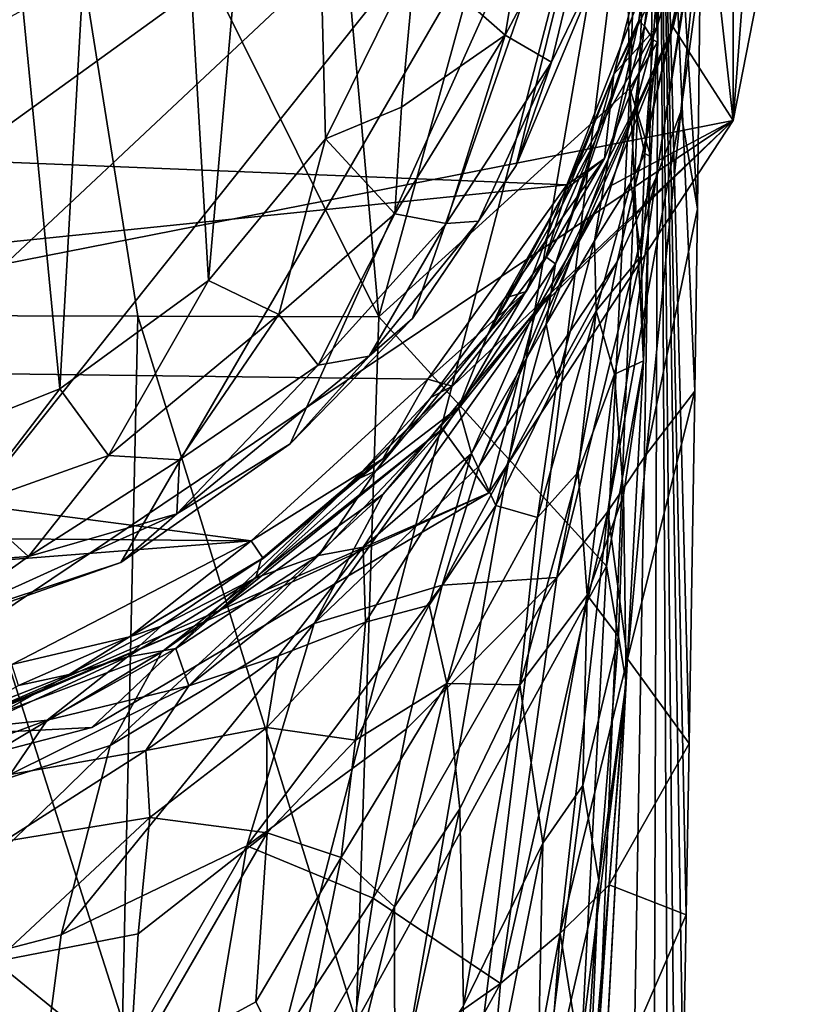
# Model space of a CAD drawing. Units: inches. Extents: x -1.23 to 1.17, y -4.17 to 4.05.
# Drawn here: x 0 to 0.65, y 1.6 to 2.4 of the extents above; entities that cross this region are included whole.
import ezdxf

# ---------------------------------------------------------------- set-up
doc = ezdxf.new("R2010")
doc.units = ezdxf.units.IN
doc.layers.get('0').update_dxf_attribs({"true_color": 0xc2ced6})

msp = doc.modelspace()

# ---------------------------------------------------------------- linework, layer by layer
for points in [[(-1.00458, -3.12274), (0.52453, 2.75599), (-0.28996, 3.48407), (-1.00458, -3.12274)], [(0.03319, 2.10044), (-0.08248, 3.29336), (-0.1267, 2.03659), (0.03319, 2.10044)], [(-0.08248, 3.29336), (0.03319, 2.10044), (0.09559, 3.20094), (-0.08248, 3.29336)], [(0.09559, 3.20094), (0.03319, 2.10044), (0.15507, 2.18909), (0.09559, 3.20094)], [(0.15507, 2.18909), (0.23169, 3.06085), (0.09559, 3.20094), (0.15507, 2.18909)], [(0.23169, 3.06085), (0.15507, 2.18909), (0.25105, 2.30529), (0.23169, 3.06085)], [(0.25105, 2.30529), (0.32484, 2.45507), (0.23169, 3.06085), (0.25105, 2.30529)], [(0.58525, 3.0325), (0.58525, 2.32032), (-0.96485, 2.0151), (0.58525, 3.0325)], [(0.65492, 2.67641), (0.58525, 2.32032), (0.58525, 3.0325), (0.65492, 2.67641)], [(0.22743, 2.90819), (0.00405, 2.74502), (0.29486, 2.15946), (0.22743, 2.90819)], [(0.29486, 2.15946), (0.48996, 2.87298), (0.22743, 2.90819), (0.29486, 2.15946)], [(0.50033, 2.34657), (0.48996, 2.87298), (0.29486, 2.15946), (0.50033, 2.34657)], [(0.51174, 2.65601), (0.48996, 2.87298), (0.50033, 2.34657), (0.51174, 2.65601)], [(-0.64653, -4.02554), (0.52453, 2.75599), (-1.00458, -3.12274), (-0.64653, -4.02554)], [(-0.64653, -4.02554), (-0.32129, -4.1252), (0.52453, 2.75599), (-0.64653, -4.02554)], [(-0.32129, -4.1252), (0.2501, -3.86476), (0.52453, 2.75599), (-0.32129, -4.1252)], [(0.2501, -3.86476), (0.42004, -3.37425), (0.52453, 2.75599), (0.2501, -3.86476)], [(0.51505, -0.15581), (0.52453, 2.75599), (0.42004, -3.37425), (0.51505, -0.15581)], [(0.51505, -0.15581), (0.53436, 0.9652), (0.52453, 2.75599), (0.51505, -0.15581)], [(0.55378, 2.09858), (0.55603, 2.24802), (0.52453, 2.75599), (0.55378, 2.09858)], [(0.55822, 2.44321), (0.52453, 2.75599), (0.55603, 2.24802), (0.55822, 2.44321)], [(0.55378, 2.09858), (0.52453, 2.75599), (0.54903, 1.80963), (0.55378, 2.09858)], [(0.5442, 1.52843), (0.54662, 1.6689), (0.52453, 2.75599), (0.5442, 1.52843)], [(0.52453, 2.75599), (0.54662, 1.6689), (0.54903, 1.80963), (0.52453, 2.75599)], [(0.52453, 2.75599), (0.53436, 0.9652), (0.53945, 1.25328), (0.52453, 2.75599)], [(0.53945, 1.25328), (0.5442, 1.52843), (0.52453, 2.75599), (0.53945, 1.25328)], [(0.09719, 2.16009), (0.00405, 2.74502), (-0.1004, 2.16047), (0.09719, 2.16009)], [(0.09719, 2.16009), (0.29486, 2.15946), (0.00405, 2.74502), (0.09719, 2.16009)], [(-0.74373, 1.99836), (0.50777, 2.69048), (-0.56971, 1.91163), (-0.74373, 1.99836)], [(0.50777, 2.69048), (-0.36851, 1.86755), (-0.56971, 1.91163), (0.50777, 2.69048)], [(0.50777, 2.69048), (-0.13805, 1.87969), (-0.36851, 1.86755), (0.50777, 2.69048)], [(-0.13805, 1.87969), (0.50777, 2.69048), (0.08321, 1.95809), (-0.13805, 1.87969)], [(0.08321, 1.95809), (0.50777, 2.69048), (0.222, 2.0552), (0.08321, 1.95809)], [(0.32225, 2.15797), (0.222, 2.0552), (0.50777, 2.69048), (0.32225, 2.15797)], [(0.32225, 2.15797), (0.50777, 2.69048), (0.40739, 2.28343), (0.32225, 2.15797)], [(0.48592, 2.47143), (0.40739, 2.28343), (0.50777, 2.69048), (0.48592, 2.47143)], [(0.61243, 2.6763), (0.56328, 2.51665), (0.58525, 2.32032), (0.61243, 2.6763)], [(0.58525, 2.32032), (0.65492, 2.67641), (0.61243, 2.6763), (0.58525, 2.32032)], [(0.51174, 2.65601), (0.50033, 2.34657), (0.52307, 2.38467), (0.51174, 2.65601)], [(0.51174, 2.65601), (0.52307, 2.38467), (0.52563, 2.47212), (0.51174, 2.65601)], [(0.55416, 2.47676), (0.53386, 2.39201), (0.56941, 2.56843), (0.55416, 2.47676)], [(0.56941, 2.56843), (0.53386, 2.39201), (0.56328, 2.51665), (0.56941, 2.56843)], [(0.39816, 2.39027), (0.43629, 2.36831), (0.47785, 2.5405), (0.39816, 2.39027)], [(0.47785, 2.5405), (0.42234, 2.53437), (0.39816, 2.39027), (0.47785, 2.5405)], [(0.47785, 2.5405), (0.43629, 2.36831), (0.48592, 2.47143), (0.47785, 2.5405)], [(0.52202, 2.27376), (0.55416, 2.47676), (0.56242, 2.53671), (0.52202, 2.27376)], [(0.56242, 2.53671), (0.54234, 2.32757), (0.52202, 2.27376), (0.56242, 2.53671)], [(0.56242, 2.53671), (0.55822, 2.44321), (0.54234, 2.32757), (0.56242, 2.53671)], [(0.39816, 2.39027), (0.42234, 2.53437), (0.32484, 2.45507), (0.39816, 2.39027)], [(0.56328, 2.51665), (0.53386, 2.39201), (0.53596, 2.39708), (0.56328, 2.51665)], [(0.58525, 2.32032), (0.56328, 2.51665), (0.53596, 2.39708), (0.58525, 2.32032)], [(0.48745, 2.35831), (0.5448, 2.47491), (0.51864, 2.48348), (0.48745, 2.35831)], [(0.48745, 2.35831), (0.51864, 2.48348), (0.50782, 2.40235), (0.48745, 2.35831)], [(0.52191, 2.47682), (0.50782, 2.40235), (0.51864, 2.48348), (0.52191, 2.47682)], [(0.43629, 2.36831), (0.40739, 2.28343), (0.48592, 2.47143), (0.43629, 2.36831)], [(0.5448, 2.47491), (0.48745, 2.35831), (0.52288, 2.39712), (0.5448, 2.47491)], [(0.49005, 2.20444), (0.53386, 2.39201), (0.55416, 2.47676), (0.49005, 2.20444)], [(0.55416, 2.47676), (0.52202, 2.27376), (0.49005, 2.20444), (0.55416, 2.47676)], [(0.51255, 2.39772), (0.50782, 2.40235), (0.52191, 2.47682), (0.51255, 2.39772)], [(0.525, 2.46195), (0.51255, 2.39772), (0.52191, 2.47682), (0.525, 2.46195)], [(0.51954, 2.44969), (0.5448, 2.47491), (0.52288, 2.39712), (0.51954, 2.44969)], [(0.525, 2.46195), (0.52563, 2.47212), (0.52307, 2.38467), (0.525, 2.46195)], [(0.32484, 2.45507), (0.25105, 2.30529), (0.31328, 2.33147), (0.32484, 2.45507)], [(0.32484, 2.45507), (0.31328, 2.33147), (0.39816, 2.39027), (0.32484, 2.45507)], [(0.525, 2.46195), (0.51952, 2.3866), (0.51255, 2.39772), (0.525, 2.46195)], [(0.52307, 2.38467), (0.51952, 2.3866), (0.525, 2.46195), (0.52307, 2.38467)], [(-1.07544, 2.32911), (0.51954, 2.44969), (0.44882, 2.26775), (-1.07544, 2.32911)], [(0.44882, 2.26775), (0.51954, 2.44969), (0.52288, 2.39712), (0.44882, 2.26775)], [(0.54234, 2.32757), (0.55822, 2.44321), (0.55603, 2.24802), (0.54234, 2.32757)], [(0.43959, 2.20293), (0.47197, 2.30386), (0.50782, 2.40235), (0.43959, 2.20293)], [(0.43959, 2.20293), (0.50782, 2.40235), (0.48272, 2.28838), (0.43959, 2.20293)], [(0.48745, 2.35831), (0.50782, 2.40235), (0.47197, 2.30386), (0.48745, 2.35831)], [(0.51255, 2.39772), (0.48272, 2.28838), (0.50782, 2.40235), (0.51255, 2.39772)], [(0.39816, 2.39027), (0.31328, 2.33147), (0.30778, 2.2439), (0.39816, 2.39027)], [(0.39816, 2.39027), (0.30778, 2.2439), (0.35006, 2.23604), (0.39816, 2.39027)], [(0.35006, 2.23604), (0.43629, 2.36831), (0.39816, 2.39027), (0.35006, 2.23604)], [(0.37702, 2.03736), (0.43586, 2.17943), (0.53596, 2.39708), (0.37702, 2.03736)], [(0.53596, 2.39708), (0.53386, 2.39201), (0.37702, 2.03736), (0.53596, 2.39708)], [(0.37702, 2.03736), (0.53386, 2.39201), (0.49005, 2.20444), (0.37702, 2.03736)], [(0.53596, 2.39708), (0.43586, 2.17943), (0.48369, 2.26631), (0.53596, 2.39708)], [(0.44882, 2.26775), (0.52288, 2.39712), (0.47967, 2.28921), (0.44882, 2.26775)], [(0.47967, 2.28921), (0.52288, 2.39712), (0.48745, 2.35831), (0.47967, 2.28921)], [(0.51255, 2.39772), (0.50448, 2.33063), (0.48272, 2.28838), (0.51255, 2.39772)], [(0.48369, 2.26631), (0.58525, 2.32032), (0.53596, 2.39708), (0.48369, 2.26631)], [(0.51952, 2.3866), (0.50448, 2.33063), (0.51255, 2.39772), (0.51952, 2.3866)], [(0.50033, 2.34657), (0.51755, 2.29052), (0.52307, 2.38467), (0.50033, 2.34657)], [(0.50448, 2.33063), (0.51952, 2.3866), (0.51288, 2.29341), (0.50448, 2.33063)], [(0.51288, 2.29341), (0.51952, 2.3866), (0.52307, 2.38467), (0.51288, 2.29341)], [(0.52307, 2.38467), (0.51755, 2.29052), (0.51288, 2.29341), (0.52307, 2.38467)], [(0.43629, 2.36831), (0.35006, 2.23604), (0.37635, 2.23777), (0.43629, 2.36831)], [(0.37635, 2.23777), (0.40739, 2.28343), (0.43629, 2.36831), (0.37635, 2.23777)], [(0.44491, 2.25129), (0.44838, 2.26408), (0.48745, 2.35831), (0.44491, 2.25129)], [(0.44491, 2.25129), (0.48745, 2.35831), (0.47197, 2.30386), (0.44491, 2.25129)], [(0.48745, 2.35831), (0.44838, 2.26408), (0.47967, 2.28921), (0.48745, 2.35831)], [(0.48123, 1.95499), (0.50033, 2.34657), (0.29486, 2.15946), (0.48123, 1.95499)], [(0.50033, 2.34657), (0.48123, 1.95499), (0.51175, 2.12344), (0.50033, 2.34657)], [(0.50033, 2.34657), (0.51175, 2.12344), (0.51755, 2.29052), (0.50033, 2.34657)], [(-0.94809, 2.12454), (-1.07544, 2.32911), (0.44882, 2.26775), (-0.94809, 2.12454)], [(0.30778, 2.2439), (0.31328, 2.33147), (0.25105, 2.30529), (0.30778, 2.2439)], [(0.50448, 2.33063), (0.50135, 2.26953), (0.47156, 2.22185), (0.50448, 2.33063)], [(0.47156, 2.22185), (0.48272, 2.28838), (0.50448, 2.33063), (0.47156, 2.22185)], [(0.48241, 1.99978), (0.52202, 2.27376), (0.54234, 2.32757), (0.48241, 1.99978)], [(0.54234, 2.32757), (0.51396, 2.04641), (0.48241, 1.99978), (0.54234, 2.32757)], [(0.51288, 2.29341), (0.50135, 2.26953), (0.50448, 2.33063), (0.51288, 2.29341)], [(0.55603, 2.24802), (0.51396, 2.04641), (0.54234, 2.32757), (0.55603, 2.24802)], [(-0.96485, 2.0151), (0.58525, 2.32032), (-0.28996, 1.73152), (-0.96485, 2.0151)], [(0.58525, 2.32032), (0.05949, 1.8227), (-0.28996, 1.73152), (0.58525, 2.32032)], [(0.58525, 2.32032), (0.38493, 2.0151), (0.05949, 1.8227), (0.58525, 2.32032)], [(0.58525, 2.32032), (0.42351, 2.16397), (0.38493, 2.0151), (0.58525, 2.32032)], [(0.42351, 2.16397), (0.58525, 2.32032), (0.48369, 2.26631), (0.42351, 2.16397)], [(0.25105, 2.30529), (0.15507, 2.18909), (0.21282, 2.16134), (0.25105, 2.30529)], [(0.21282, 2.16134), (0.30778, 2.2439), (0.25105, 2.30529), (0.21282, 2.16134)], [(0.47197, 2.30386), (0.43959, 2.20293), (0.43164, 2.2086), (0.47197, 2.30386)], [(0.44491, 2.25129), (0.47197, 2.30386), (0.43164, 2.2086), (0.44491, 2.25129)], [(0.51288, 2.29341), (0.50964, 2.20944), (0.50135, 2.26953), (0.51288, 2.29341)], [(0.51755, 2.29052), (0.50964, 2.20944), (0.51288, 2.29341), (0.51755, 2.29052)], [(0.47967, 2.28921), (0.39796, 2.17463), (0.41555, 2.18031), (0.47967, 2.28921)], [(0.47967, 2.28921), (0.44838, 2.26408), (0.39796, 2.17463), (0.47967, 2.28921)], [(0.44882, 2.26775), (0.47967, 2.28921), (0.41555, 2.18031), (0.44882, 2.26775)], [(0.43201, 2.15338), (0.43959, 2.20293), (0.48272, 2.28838), (0.43201, 2.15338)], [(0.43201, 2.15338), (0.48272, 2.28838), (0.47156, 2.22185), (0.43201, 2.15338)], [(0.51755, 2.29052), (0.51175, 2.12344), (0.50964, 2.20944), (0.51755, 2.29052)], [(0.37635, 2.23777), (0.32225, 2.15797), (0.40739, 2.28343), (0.37635, 2.23777)], [(0.48241, 1.99978), (0.44061, 1.94578), (0.52202, 2.27376), (0.48241, 1.99978)], [(0.52202, 2.27376), (0.44061, 1.94578), (0.49005, 2.20444), (0.52202, 2.27376)], [(0.50135, 2.26953), (0.473, 2.16438), (0.47156, 2.22185), (0.50135, 2.26953)], [(0.473, 2.16438), (0.50135, 2.26953), (0.50964, 2.20944), (0.473, 2.16438)], [(0.33491, 2.10833), (-0.94809, 2.12454), (0.44882, 2.26775), (0.33491, 2.10833)], [(0.41555, 2.18031), (0.33491, 2.10833), (0.44882, 2.26775), (0.41555, 2.18031)], [(0.44838, 2.26408), (0.44491, 2.25129), (0.38351, 2.14402), (0.44838, 2.26408)], [(0.38351, 2.14402), (0.39796, 2.17463), (0.44838, 2.26408), (0.38351, 2.14402)], [(0.42351, 2.16397), (0.48369, 2.26631), (0.43586, 2.17943), (0.42351, 2.16397)], [(0.38351, 2.14402), (0.44491, 2.25129), (0.43164, 2.2086), (0.38351, 2.14402)], [(0.51396, 2.04641), (0.55603, 2.24802), (0.55378, 2.09858), (0.51396, 2.04641)], [(0.30778, 2.2439), (0.21282, 2.16134), (0.2451, 2.11987), (0.30778, 2.2439)], [(0.2451, 2.11987), (0.35006, 2.23604), (0.30778, 2.2439), (0.2451, 2.11987)], [(0.37635, 2.23777), (0.35006, 2.23604), (0.28684, 2.12709), (0.37635, 2.23777)], [(0.32225, 2.15797), (0.37635, 2.23777), (0.28684, 2.12709), (0.32225, 2.15797)], [(0.35006, 2.23604), (0.2451, 2.11987), (0.28684, 2.12709), (0.35006, 2.23604)], [(0.47156, 2.22185), (0.44088, 2.10745), (0.43201, 2.15338), (0.47156, 2.22185)], [(0.473, 2.16438), (0.44088, 2.10745), (0.47156, 2.22185), (0.473, 2.16438)], [(0.34668, 1.93941), (0.37702, 2.03736), (0.49005, 2.20444), (0.34668, 1.93941)], [(0.49005, 2.20444), (0.44061, 1.94578), (0.34668, 1.93941), (0.49005, 2.20444)], [(0.43164, 2.2086), (0.43959, 2.20293), (0.36016, 2.0851), (0.43164, 2.2086)], [(0.43164, 2.2086), (0.36016, 2.0851), (0.38351, 2.14402), (0.43164, 2.2086)], [(0.50964, 2.20944), (0.48796, 2.1123), (0.473, 2.16438), (0.50964, 2.20944)], [(0.50964, 2.20944), (0.51175, 2.12344), (0.48796, 2.1123), (0.50964, 2.20944)], [(0.37056, 2.04743), (0.36016, 2.0851), (0.43959, 2.20293), (0.37056, 2.04743)], [(0.43959, 2.20293), (0.43201, 2.15338), (0.37056, 2.04743), (0.43959, 2.20293)], [(0.15507, 2.18909), (0.03319, 2.10044), (0.07329, 2.04558), (0.15507, 2.18909)], [(0.07329, 2.04558), (0.21282, 2.16134), (0.15507, 2.18909), (0.07329, 2.04558)], [(0.41555, 2.18031), (0.35495, 2.10254), (0.33491, 2.10833), (0.41555, 2.18031)], [(0.35495, 2.10254), (0.41555, 2.18031), (0.33724, 2.09337), (0.35495, 2.10254)], [(0.33724, 2.09337), (0.41555, 2.18031), (0.39796, 2.17463), (0.33724, 2.09337)], [(0.43586, 2.17943), (0.24162, 1.90792), (0.29828, 2.01404), (0.43586, 2.17943)], [(0.43586, 2.17943), (0.37702, 2.03736), (0.24162, 1.90792), (0.43586, 2.17943)], [(0.29828, 2.01404), (0.42351, 2.16397), (0.43586, 2.17943), (0.29828, 2.01404)], [(0.33724, 2.09337), (0.39796, 2.17463), (0.38351, 2.14402), (0.33724, 2.09337)], [(0.34687, 2.06761), (0.42351, 2.16397), (0.29828, 2.01404), (0.34687, 2.06761)], [(0.42351, 2.16397), (0.34687, 2.06761), (0.38493, 2.0151), (0.42351, 2.16397)], [(0.473, 2.16438), (0.42478, 1.99477), (0.44088, 2.10745), (0.473, 2.16438)], [(0.45816, 2.03211), (0.42478, 1.99477), (0.473, 2.16438), (0.45816, 2.03211)], [(0.48796, 2.1123), (0.45816, 2.03211), (0.473, 2.16438), (0.48796, 2.1123)], [(-0.1004, 2.16047), (-0.10662, 1.58227), (0.08477, 1.58189), (-0.1004, 2.16047)], [(0.08477, 1.58189), (0.09719, 2.16009), (-0.1004, 2.16047), (0.08477, 1.58189)], [(0.07329, 2.04558), (0.13144, 2.0421), (0.21282, 2.16134), (0.07329, 2.04558)], [(0.09719, 2.16009), (0.08477, 1.58189), (0.27628, 1.58127), (0.09719, 2.16009)], [(0.27628, 1.58127), (0.29486, 2.15946), (0.09719, 2.16009), (0.27628, 1.58127)], [(0.2451, 2.11987), (0.21282, 2.16134), (0.13144, 2.0421), (0.2451, 2.11987)], [(0.28684, 2.12709), (0.222, 2.0552), (0.32225, 2.15797), (0.28684, 2.12709)], [(0.29486, 2.15946), (0.27628, 1.58127), (0.48123, 1.95499), (0.29486, 2.15946)], [(0.39069, 2.00463), (0.37056, 2.04743), (0.43201, 2.15338), (0.39069, 2.00463)], [(0.43201, 2.15338), (0.44088, 2.10745), (0.39069, 2.00463), (0.43201, 2.15338)], [(0.29229, 2.0331), (0.38351, 2.14402), (0.36016, 2.0851), (0.29229, 2.0331)], [(0.38351, 2.14402), (0.29229, 2.0331), (0.33724, 2.09337), (0.38351, 2.14402)], [(-0.94809, 2.12454), (0.19001, 1.97569), (-0.79437, 1.98397), (-0.94809, 2.12454)], [(0.33491, 2.10833), (0.19001, 1.97569), (-0.94809, 2.12454), (0.33491, 2.10833)], [(0.12927, 1.99791), (0.222, 2.0552), (0.28684, 2.12709), (0.12927, 1.99791)], [(0.28684, 2.12709), (0.2451, 2.11987), (0.12927, 1.99791), (0.28684, 2.12709)], [(0.2451, 2.11987), (0.13144, 2.0421), (0.12927, 1.99791), (0.2451, 2.11987)], [(0.48123, 1.95499), (0.49743, 1.8596), (0.51175, 2.12344), (0.48123, 1.95499)], [(0.4953, 2.01331), (0.48796, 2.1123), (0.51175, 2.12344), (0.4953, 2.01331)], [(0.51175, 2.12344), (0.49743, 1.8596), (0.4953, 2.01331), (0.51175, 2.12344)], [(0.19001, 1.97569), (0.33491, 2.10833), (0.29809, 2.04288), (0.19001, 1.97569)], [(0.33491, 2.10833), (0.35495, 2.10254), (0.29809, 2.04288), (0.33491, 2.10833)], [(0.44088, 2.10745), (0.42478, 1.99477), (0.39069, 2.00463), (0.44088, 2.10745)], [(0.46562, 1.93126), (0.45816, 2.03211), (0.48796, 2.1123), (0.46562, 1.93126)], [(0.48796, 2.1123), (0.4953, 2.01331), (0.46562, 1.93126), (0.48796, 2.1123)], [(-0.1267, 2.03659), (-0.03956, 2.00545), (0.03319, 2.10044), (-0.1267, 2.03659)], [(0.07329, 2.04558), (0.03319, 2.10044), (-0.03956, 2.00545), (0.07329, 2.04558)], [(0.27381, 2.02469), (0.35495, 2.10254), (0.33724, 2.09337), (0.27381, 2.02469)], [(0.35495, 2.10254), (0.27381, 2.02469), (0.29809, 2.04288), (0.35495, 2.10254)], [(0.33724, 2.09337), (0.29229, 2.0331), (0.27381, 2.02469), (0.33724, 2.09337)], [(0.54903, 1.80963), (0.49857, 1.87891), (0.55378, 2.09858), (0.54903, 1.80963)], [(0.55378, 2.09858), (0.49857, 1.87891), (0.51396, 2.04641), (0.55378, 2.09858)], [(0.36016, 2.0851), (0.28184, 1.97047), (0.24522, 1.96368), (0.36016, 2.0851)], [(0.36016, 2.0851), (0.24522, 1.96368), (0.29229, 2.0331), (0.36016, 2.0851)], [(0.36016, 2.0851), (0.37056, 2.04743), (0.28184, 1.97047), (0.36016, 2.0851)], [(0.29828, 2.01404), (0.11653, 1.88436), (0.34687, 2.06761), (0.29828, 2.01404)], [(0.34687, 2.06761), (0.11653, 1.88436), (0.15284, 1.90997), (0.34687, 2.06761)], [(0.38493, 2.0151), (0.34687, 2.06761), (0.15284, 1.90997), (0.38493, 2.0151)], [(0.12927, 1.99791), (0.08321, 1.95809), (0.222, 2.0552), (0.12927, 1.99791)], [(0.00772, 1.96296), (0.07329, 2.04558), (-0.03956, 2.00545), (0.00772, 1.96296)], [(0.00772, 1.96296), (0.13144, 2.0421), (0.07329, 2.04558), (0.00772, 1.96296)], [(0.19001, 1.97569), (0.29809, 2.04288), (0.2, 1.96112), (0.19001, 1.97569)], [(0.27381, 2.02469), (0.19828, 1.96062), (0.29809, 2.04288), (0.27381, 2.02469)], [(0.19828, 1.96062), (0.2, 1.96112), (0.29809, 2.04288), (0.19828, 1.96062)], [(0.37056, 2.04743), (0.28386, 1.90896), (0.28184, 1.97047), (0.37056, 2.04743)], [(0.37056, 2.04743), (0.33608, 1.92295), (0.28386, 1.90896), (0.37056, 2.04743)], [(0.39069, 2.00463), (0.33608, 1.92295), (0.37056, 2.04743), (0.39069, 2.00463)], [(0.51396, 2.04641), (0.49857, 1.87891), (0.48241, 1.99978), (0.51396, 2.04641)], [(0.13144, 2.0421), (0.00772, 1.96296), (0.12927, 1.99791), (0.13144, 2.0421)], [(0.24162, 1.90792), (0.37702, 2.03736), (0.34668, 1.93941), (0.24162, 1.90792)], [(0.29229, 2.0331), (0.24522, 1.96368), (0.19391, 1.94536), (0.29229, 2.0331)], [(0.29229, 2.0331), (0.19391, 1.94536), (0.27381, 2.02469), (0.29229, 2.0331)], [(0.45816, 2.03211), (0.46562, 1.93126), (0.41038, 1.8576), (0.45816, 2.03211)], [(0.41038, 1.8576), (0.42478, 1.99477), (0.45816, 2.03211), (0.41038, 1.8576)], [(0.27381, 2.02469), (0.19391, 1.94536), (0.19828, 1.96062), (0.27381, 2.02469)], [(-0.07104, 1.81616), (0.38493, 2.0151), (0.15284, 1.90997), (-0.07104, 1.81616)], [(-0.07104, 1.81616), (0.05949, 1.8227), (0.38493, 2.0151), (-0.07104, 1.81616)], [(0.11653, 1.88436), (0.29828, 2.01404), (0.07464, 1.80799), (0.11653, 1.88436)], [(0.07464, 1.80799), (0.29828, 2.01404), (0.24162, 1.90792), (0.07464, 1.80799)], [(0.4953, 2.01331), (0.49127, 1.89715), (0.46562, 1.93126), (0.4953, 2.01331)], [(0.49743, 1.8596), (0.49127, 1.89715), (0.4953, 2.01331), (0.49743, 1.8596)], [(-0.15421, 1.95146), (0.00772, 1.96296), (-0.03956, 2.00545), (-0.15421, 1.95146)], [(0.39069, 2.00463), (0.35061, 1.85879), (0.33608, 1.92295), (0.39069, 2.00463)], [(0.42478, 1.99477), (0.35061, 1.85879), (0.39069, 2.00463), (0.42478, 1.99477)], [(-0.07159, 1.90675), (0.08321, 1.95809), (0.12927, 1.99791), (-0.07159, 1.90675)], [(0.12927, 1.99791), (0.00772, 1.96296), (-0.07159, 1.90675), (0.12927, 1.99791)], [(0.42478, 1.99477), (0.41038, 1.8576), (0.35061, 1.85879), (0.42478, 1.99477)], [(0.44323, 1.65403), (0.3944, 1.61278), (0.48241, 1.99978), (0.44323, 1.65403)], [(0.48241, 1.99978), (0.3944, 1.61278), (0.44061, 1.94578), (0.48241, 1.99978)], [(0.44323, 1.65403), (0.48241, 1.99978), (0.49857, 1.87891), (0.44323, 1.65403)], [(-0.66782, 1.90916), (-0.79437, 1.98397), (0.19001, 1.97569), (-0.66782, 1.90916)], [(-0.00608, 1.87426), (-0.66782, 1.90916), (0.19001, 1.97569), (-0.00608, 1.87426)], [(-0.00608, 1.87426), (0.19001, 1.97569), (0.09042, 1.89688), (-0.00608, 1.87426)], [(0.19001, 1.97569), (0.2, 1.96112), (0.09042, 1.89688), (0.19001, 1.97569)], [(0.28184, 1.97047), (0.21255, 1.88149), (0.1391, 1.85677), (0.28184, 1.97047)], [(0.28184, 1.97047), (0.1391, 1.85677), (0.24522, 1.96368), (0.28184, 1.97047)], [(0.28184, 1.97047), (0.28386, 1.90896), (0.21255, 1.88149), (0.28184, 1.97047)], [(-0.07159, 1.90675), (0.00772, 1.96296), (-0.15421, 1.95146), (-0.07159, 1.90675)], [(0.24522, 1.96368), (0.1391, 1.85677), (0.12837, 1.88755), (0.24522, 1.96368)], [(0.24522, 1.96368), (0.12837, 1.88755), (0.19391, 1.94536), (0.24522, 1.96368)], [(-0.07159, 1.90675), (-0.13805, 1.87969), (0.08321, 1.95809), (-0.07159, 1.90675)], [(0.2, 1.96112), (0.19828, 1.96062), (0.09042, 1.89688), (0.2, 1.96112)], [(0.19828, 1.96062), (0.11642, 1.90566), (0.09042, 1.89688), (0.19828, 1.96062)], [(0.11642, 1.90566), (0.19828, 1.96062), (0.19391, 1.94536), (0.11642, 1.90566)], [(0.27628, 1.58127), (0.4611, 1.56672), (0.48123, 1.95499), (0.27628, 1.58127)], [(0.48123, 1.95499), (0.4611, 1.56672), (0.49743, 1.8596), (0.48123, 1.95499)], [(0.19391, 1.94536), (0.08883, 1.88052), (0.11642, 1.90566), (0.19391, 1.94536)], [(0.12837, 1.88755), (0.08883, 1.88052), (0.19391, 1.94536), (0.12837, 1.88755)], [(0.34668, 1.93941), (0.31733, 1.82149), (0.18647, 1.72548), (0.34668, 1.93941)], [(0.18647, 1.72548), (0.24162, 1.90792), (0.34668, 1.93941), (0.18647, 1.72548)], [(0.44061, 1.94578), (0.29005, 1.6827), (0.31733, 1.82149), (0.44061, 1.94578)], [(0.3944, 1.61278), (0.29005, 1.6827), (0.44061, 1.94578), (0.3944, 1.61278)], [(0.44061, 1.94578), (0.31733, 1.82149), (0.34668, 1.93941), (0.44061, 1.94578)], [(0.42929, 1.7279), (0.41038, 1.8576), (0.46562, 1.93126), (0.42929, 1.7279)], [(0.46562, 1.93126), (0.4619, 1.7751), (0.42929, 1.7279), (0.46562, 1.93126)], [(0.49127, 1.89715), (0.4619, 1.7751), (0.46562, 1.93126), (0.49127, 1.89715)], [(0.33608, 1.92295), (0.35061, 1.85879), (0.27561, 1.81239), (0.33608, 1.92295)], [(0.33608, 1.92295), (0.27561, 1.81239), (0.28386, 1.90896), (0.33608, 1.92295)], [(-0.07104, 1.81616), (0.15284, 1.90997), (-0.08775, 1.80736), (-0.07104, 1.81616)], [(-0.08775, 1.80736), (0.15284, 1.90997), (0.11653, 1.88436), (-0.08775, 1.80736)], [(0.07464, 1.80799), (0.24162, 1.90792), (0.03442, 1.65256), (0.07464, 1.80799)], [(0.03442, 1.65256), (0.24162, 1.90792), (0.18647, 1.72548), (0.03442, 1.65256)], [(0.11642, 1.90566), (0.04083, 1.86625), (0.09042, 1.89688), (0.11642, 1.90566)], [(0.04083, 1.86625), (0.11642, 1.90566), (0.08883, 1.88052), (0.04083, 1.86625)], [(0.28386, 1.90896), (0.27561, 1.81239), (0.20304, 1.82261), (0.28386, 1.90896)], [(0.28386, 1.90896), (0.20304, 1.82261), (0.21255, 1.88149), (0.28386, 1.90896)], [(-0.00608, 1.87426), (0.09042, 1.89688), (-0.00071, 1.85697), (-0.00608, 1.87426)], [(0.09042, 1.89688), (0.04083, 1.86625), (-0.00071, 1.85697), (0.09042, 1.89688)], [(0.49127, 1.89715), (0.47514, 1.69718), (0.4619, 1.7751), (0.49127, 1.89715)], [(0.49743, 1.8596), (0.47514, 1.69718), (0.49127, 1.89715), (0.49743, 1.8596)], [(0.11653, 1.88436), (0.07464, 1.80799), (-0.10821, 1.7494), (0.11653, 1.88436)], [(-0.10821, 1.7494), (-0.08775, 1.80736), (0.11653, 1.88436), (-0.10821, 1.7494)], [(0.02304, 1.82877), (0.08883, 1.88052), (0.12837, 1.88755), (0.02304, 1.82877)], [(0.02304, 1.82877), (0.12837, 1.88755), (0.1391, 1.85677), (0.02304, 1.82877)], [(0.10385, 1.80375), (0.1391, 1.85677), (0.21255, 1.88149), (0.10385, 1.80375)], [(0.10385, 1.80375), (0.21255, 1.88149), (0.20304, 1.82261), (0.10385, 1.80375)], [(0.04083, 1.86625), (0.08883, 1.88052), (-0.03694, 1.82248), (0.04083, 1.86625)], [(-0.03694, 1.82248), (0.08883, 1.88052), (0.02304, 1.82877), (-0.03694, 1.82248)], [(0.49857, 1.87891), (0.4835, 1.69375), (0.44323, 1.65403), (0.49857, 1.87891)], [(0.4835, 1.69375), (0.49857, 1.87891), (0.54903, 1.80963), (0.4835, 1.69375)], [(-0.04525, 1.83234), (-0.00071, 1.85697), (0.04083, 1.86625), (-0.04525, 1.83234)], [(-0.03694, 1.82248), (-0.04525, 1.83234), (0.04083, 1.86625), (-0.03694, 1.82248)], [(0.35061, 1.85879), (0.30745, 1.6756), (0.26384, 1.71597), (0.35061, 1.85879)], [(0.35061, 1.85879), (0.26384, 1.71597), (0.27561, 1.81239), (0.35061, 1.85879)], [(0.36104, 1.75586), (0.30745, 1.6756), (0.35061, 1.85879), (0.36104, 1.75586)], [(0.41038, 1.8576), (0.36104, 1.75586), (0.35061, 1.85879), (0.41038, 1.8576)], [(0.41038, 1.8576), (0.36427, 1.59468), (0.36104, 1.75586), (0.41038, 1.8576)], [(0.36427, 1.59468), (0.41038, 1.8576), (0.42929, 1.7279), (0.36427, 1.59468)], [(0.49743, 1.8596), (0.44156, 0.81896), (0.41071, 0.2561), (0.49743, 1.8596)], [(0.41071, 0.2561), (0.47514, 1.69718), (0.49743, 1.8596), (0.41071, 0.2561)], [(0.44201, 1.20293), (0.44156, 0.81896), (0.49743, 1.8596), (0.44201, 1.20293)], [(0.4611, 1.56672), (0.44201, 1.20293), (0.49743, 1.8596), (0.4611, 1.56672)], [(0.1391, 1.85677), (-0.00731, 1.78409), (0.02304, 1.82877), (0.1391, 1.85677)], [(-0.00731, 1.78409), (0.1391, 1.85677), (0.10385, 1.80375), (-0.00731, 1.78409)], [(-0.08514, 1.78864), (0.02304, 1.82877), (-0.00731, 1.78409), (-0.08514, 1.78864)], [(-0.08514, 1.78864), (-0.03694, 1.82248), (0.02304, 1.82877), (-0.08514, 1.78864)], [(-0.07104, 1.81616), (-0.28996, 1.73152), (0.05949, 1.8227), (-0.07104, 1.81616)], [(0.10704, 1.74878), (0.10385, 1.80375), (0.20304, 1.82261), (0.10704, 1.74878)], [(0.20304, 1.82261), (0.2032, 1.73637), (0.10704, 1.74878), (0.20304, 1.82261)], [(0.18647, 1.72548), (0.31733, 1.82149), (0.29005, 1.6827), (0.18647, 1.72548)], [(0.27561, 1.81239), (0.2032, 1.73637), (0.20304, 1.82261), (0.27561, 1.81239)], [(0.27561, 1.81239), (0.26384, 1.71597), (0.2032, 1.73637), (0.27561, 1.81239)], [(0.4835, 1.69375), (0.54903, 1.80963), (0.54662, 1.6689), (0.4835, 1.69375)], [(0.07464, 1.80799), (0.03442, 1.65256), (-0.12809, 1.6104), (0.07464, 1.80799)], [(-0.12809, 1.6104), (-0.10821, 1.7494), (0.07464, 1.80799), (-0.12809, 1.6104)], [(-0.01284, 1.7293), (0.10385, 1.80375), (0.10704, 1.74878), (-0.01284, 1.7293)], [(-0.00731, 1.78409), (0.10385, 1.80375), (-0.01284, 1.7293), (-0.00731, 1.78409)], [(0.4619, 1.7751), (0.42404, 1.47675), (0.42929, 1.7279), (0.4619, 1.7751)], [(0.47514, 1.69718), (0.42404, 1.47675), (0.4619, 1.7751), (0.47514, 1.69718)], [(0.36104, 1.75586), (0.30782, 1.5097), (0.30745, 1.6756), (0.36104, 1.75586)], [(0.36427, 1.59468), (0.30782, 1.5097), (0.36104, 1.75586), (0.36427, 1.59468)], [(-0.0196, 1.63083), (0.10704, 1.74878), (0.09755, 1.65356), (-0.0196, 1.63083)], [(-0.01284, 1.7293), (0.10704, 1.74878), (-0.0196, 1.63083), (-0.01284, 1.7293)], [(0.2032, 1.73637), (0.09755, 1.65356), (0.10704, 1.74878), (0.2032, 1.73637)], [(0.09039, 1.54109), (0.2032, 1.73637), (0.19402, 1.59771), (0.09039, 1.54109)], [(0.2032, 1.73637), (0.09039, 1.54109), (0.09755, 1.65356), (0.2032, 1.73637)], [(0.26384, 1.71597), (0.19402, 1.59771), (0.2032, 1.73637), (0.26384, 1.71597)], [(0.36695, 1.41512), (0.36427, 1.59468), (0.42929, 1.7279), (0.36695, 1.41512)], [(0.42929, 1.7279), (0.42404, 1.47675), (0.36695, 1.41512), (0.42929, 1.7279)], [(0.03442, 1.65256), (0.18647, 1.72548), (0.00153, 1.40238), (0.03442, 1.65256)], [(0.00153, 1.40238), (0.18647, 1.72548), (0.14059, 1.45397), (0.00153, 1.40238)], [(0.29005, 1.6827), (0.14059, 1.45397), (0.18647, 1.72548), (0.29005, 1.6827)], [(0.26384, 1.71597), (0.22665, 1.53367), (0.19402, 1.59771), (0.26384, 1.71597)], [(0.30745, 1.6756), (0.22665, 1.53367), (0.26384, 1.71597), (0.30745, 1.6756)], [(0.47514, 1.69718), (0.38294, 0.30462), (0.42404, 1.47675), (0.47514, 1.69718)], [(0.41071, 0.2561), (0.38294, 0.30462), (0.47514, 1.69718), (0.41071, 0.2561)], [(0.46955, 1.49122), (0.44323, 1.65403), (0.4835, 1.69375), (0.46955, 1.49122)], [(0.54662, 1.6689), (0.46955, 1.49122), (0.4835, 1.69375), (0.54662, 1.6689)], [(0.29005, 1.6827), (0.26579, 1.52262), (0.14059, 1.45397), (0.29005, 1.6827)], [(0.26579, 1.52262), (0.29005, 1.6827), (0.3944, 1.61278), (0.26579, 1.52262)], [(0.30745, 1.6756), (0.24169, 1.41089), (0.22665, 1.53367), (0.30745, 1.6756)], [(0.30782, 1.5097), (0.24169, 1.41089), (0.30745, 1.6756), (0.30782, 1.5097)], [(0.46955, 1.49122), (0.54662, 1.6689), (0.5442, 1.52843), (0.46955, 1.49122)], [(-0.12809, 1.6104), (0.03442, 1.65256), (0.00153, 1.40238), (-0.12809, 1.6104)], [(-0.0196, 1.63083), (0.09755, 1.65356), (0.09039, 1.54109), (-0.0196, 1.63083)], [(0.41179, 1.23772), (0.35902, 1.20547), (0.44323, 1.65403), (0.41179, 1.23772)], [(0.44323, 1.65403), (0.35902, 1.20547), (0.3944, 1.61278), (0.44323, 1.65403)], [(0.41179, 1.23772), (0.44323, 1.65403), (0.46955, 1.49122), (0.41179, 1.23772)], [(0.09039, 1.54109), (-0.01668, 1.50408), (-0.0196, 1.63083), (0.09039, 1.54109)], [(0.24533, 1.34122), (0.26579, 1.52262), (0.3944, 1.61278), (0.24533, 1.34122)], [(0.35902, 1.20547), (0.24533, 1.34122), (0.3944, 1.61278), (0.35902, 1.20547)], [(0.09039, 1.54109), (0.19402, 1.59771), (0.22665, 1.53367), (0.09039, 1.54109)]]:
    msp.add_lwpolyline(points)

doc.saveas('drawing.dxf')
